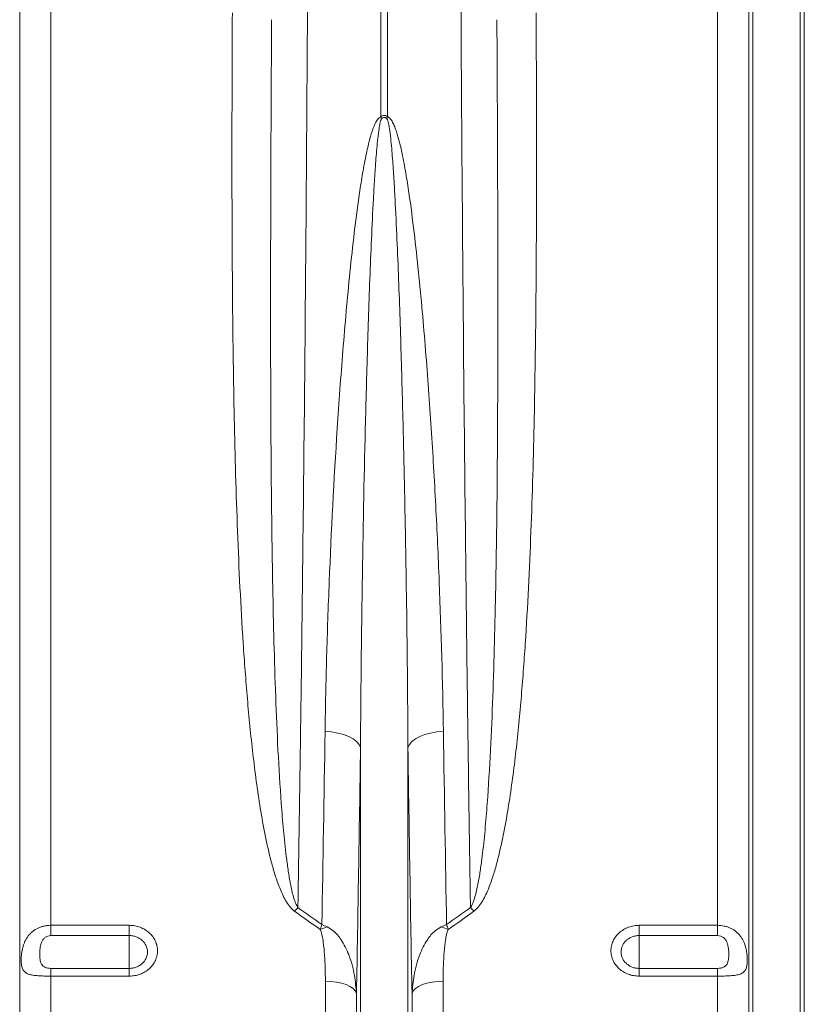
# Model space of a CAD drawing. Units: millimetres. Extents: x 1416 to 4231, y 104 to 1207.
# Drawn here: x 2154 to 2194, y 336 to 386 of the extents above; entities that cross this region are included whole.
import ezdxf

# ---------------------------------------------------------------- set-up
doc = ezdxf.new("R2010")
doc.units = ezdxf.units.MM

msp = doc.modelspace()

# ---------------------------------------------------------------- linework, layer by layer
at = {"color": 7, "linetype": 'Continuous', "lineweight": 0}
for p, q in [((2154.3848, 309.0469), (2154.3848, 418.6005)), ((2155.9708, 339.7148), (2155.9708, 418.6005)), ((2172.795, 380.9428), (2172.795, 418.6005)), ((2173.1436, 418.6005), (2173.1436, 380.9428)), ((2189.9678, 339.7148), (2189.9678, 418.6005)), ((2191.5539, 309.0469), (2191.5539, 418.6005)), ((2191.7599, 308.1161), (2191.7599, 418.6005)), ((2194.1787, 308.1161), (2194.1787, 418.6005)), ((2194.3848, 309.0469), (2194.3848, 418.6005)), ((2171.7599, 308.1161), (2171.7599, 348.7764)), ((2174.1787, 308.1161), (2174.1787, 348.7764)), ((2155.9708, 339.7148), (2159.9693, 339.7148)), ((2155.9708, 339.7148), (2155.9708, 339.1928)), ((2159.9693, 339.1928), (2159.9693, 339.7148)), ((2185.9693, 339.7148), (2189.9678, 339.7148)), ((2185.9693, 339.7148), (2185.9693, 339.1928)), ((2189.9678, 339.1928), (2189.9678, 339.7148)), ((2159.9693, 339.1928), (2155.9708, 339.1928)), ((2159.9693, 339.1928), (2159.9693, 337.5189)), ((2189.9678, 339.1928), (2185.9693, 339.1928)), ((2185.9693, 339.1928), (2185.9693, 337.5189)), ((2155.9708, 337.5189), (2155.9708, 337.1252)), ((2155.9708, 337.5189), (2159.9693, 337.5189)), ((2159.9693, 337.5189), (2159.9693, 337.1252)), ((2185.9693, 337.1252), (2185.9693, 337.5189)), ((2185.9693, 337.5189), (2189.9678, 337.5189)), ((2189.9678, 337.1252), (2189.9678, 337.5189)), ((2155.9708, 309.8805), (2155.9708, 337.1252)), ((2159.9693, 337.1252), (2155.9708, 337.1252)), ((2169.9678, 309.8805), (2169.9678, 336.8678)), ((2175.9708, 309.8805), (2175.9708, 336.8678)), ((2189.9678, 337.1252), (2185.9693, 337.1252)), ((2189.9678, 309.8805), (2189.9678, 337.1252)), ((2171.5539, 309.0469), (2171.5539, 336.2411)), ((2174.3848, 309.0469), (2174.3848, 336.2411))]:
    msp.add_line(p, q, dxfattribs=at)
at = {"color": 7, "linetype": 'Continuous', "lineweight": 0, "flags": 128}
for points in [[(2171.7599, 348.7764), (2171.6876, 348.9313), (2171.5608, 349.0789), (2171.3832, 349.2151), (2171.1599, 349.3359), (2170.8971, 349.438), (2170.6025, 349.5183), (2170.2843, 349.5746), (2169.9517, 349.6054)], [(2174.1787, 348.7764), (2174.251, 348.9313), (2174.3778, 349.0789), (2174.5554, 349.2151), (2174.7788, 349.3359), (2175.0415, 349.438), (2175.3362, 349.5183), (2175.6544, 349.5746), (2175.987, 349.6054)], [(2171.5539, 336.2411), (2171.4906, 336.3675), (2171.3782, 336.4868), (2171.2203, 336.5951), (2171.0221, 336.689), (2170.7898, 336.7653), (2170.531, 336.8216), (2170.254, 336.8561), (2169.9678, 336.8678)], [(2175.9708, 336.8678), (2175.6846, 336.8561), (2175.4077, 336.8216), (2175.1489, 336.7653), (2174.9166, 336.689), (2174.7183, 336.5951), (2174.5604, 336.4868), (2174.448, 336.3675), (2174.3848, 336.2411)]]:
    msp.add_lwpolyline(points, dxfattribs=at)
at = {"color": 7, "linetype": 'Continuous', "lineweight": 0}
for centre, radius, start, end in [((2162.7979, 376.6927), 10.863, 22.4563, 23.03233), ((2183.2299, 376.6553), 10.9597, 156.97021, 157.54116), ((2172.6689, 336.6427), 5.7094, 135.85501, 138.42694), ((2173.267, 336.6401), 5.7132, 41.57391, 44.14414), ((2171.0729, 336.2689), 3.5103, 106.63255, 112.9129), ((2174.8657, 336.2688), 3.5104, 67.08704, 73.36721)]:
    msp.add_arc(centre, radius, start, end, dxfattribs=at)
for points, knots in [([(2169.1476, 418.6005), (2169.1476, 416.8784), (2169.1468, 415.156), (2169.1437, 411.7152), (2169.139, 408.2793), (2169.1313, 404.8532), (2169.1243, 402.2873), (2169.1218, 401.4326), (2169.1164, 399.7244), (2169.1134, 398.8704), (2169.0979, 394.6102), (2169.0825, 391.2385), (2169.0459, 384.5663), (2169.0246, 381.2658), (2168.9764, 374.7349), (2168.9493, 371.5047), (2168.8895, 365.1145), (2168.8567, 361.9545), (2168.8031, 357.2683), (2168.7845, 355.7152), (2168.7554, 353.3991), (2168.7456, 352.6293), (2168.7255, 351.0944), (2168.7152, 350.3296), (2168.6633, 346.5263), (2168.619, 343.543), (2168.572, 340.6191)], [0, 0, 0, 0, 0.0625, 0.0625, 0.125, 0.1875, 0.1875, 0.21875, 0.21875, 0.25, 0.25, 0.375, 0.375, 0.5, 0.5, 0.625, 0.625, 0.75, 0.75, 0.8125, 0.8125, 0.84375, 0.84375, 0.875, 0.875, 1, 1, 1, 1]), ([(2177.3667, 340.6191), (2177.3432, 342.0811), (2177.3203, 343.5593), (2177.276, 346.5439), (2177.2331, 349.5561), (2177.1929, 352.6235), (2177.1638, 354.9447), (2177.1543, 355.7219), (2177.1356, 357.2832), (2177.1264, 358.0678), (2177.0814, 362.0009), (2177.0485, 365.178), (2176.9885, 371.5915), (2176.9615, 374.8281), (2176.9134, 381.3599), (2176.8922, 384.6552), (2176.8558, 391.3048), (2176.8405, 394.659), (2176.8221, 399.7353), (2176.8167, 401.4348), (2176.8097, 403.9956), (2176.8076, 404.8511), (2176.8037, 406.5659), (2176.8019, 407.4244), (2176.7942, 411.717), (2176.791, 415.1562), (2176.791, 418.6005)], [0, 0, 0, 0, 0.0625, 0.0625, 0.125, 0.1875, 0.1875, 0.21875, 0.21875, 0.25, 0.25, 0.375, 0.375, 0.5, 0.5, 0.625, 0.625, 0.75, 0.75, 0.8125, 0.8125, 0.84375, 0.84375, 0.875, 0.875, 1, 1, 1, 1]), ([(2168.3976, 340.4313), (2168.3463, 340.468), (2168.3006, 340.5087), (2168.2158, 340.5948), (2168.1767, 340.6402), (2168.0661, 340.7814), (2168.001, 340.8824), (2167.8825, 341.0879), (2167.8292, 341.1926), (2167.7299, 341.4046), (2167.684, 341.5119), (2167.554, 341.8364), (2167.4776, 342.0564), (2167.337, 342.5008), (2167.2728, 342.7254), (2167.0941, 343.401), (2166.9924, 343.8545), (2166.8087, 344.7659), (2166.727, 345.2238), (2166.5024, 346.6028), (2166.3795, 347.5292), (2166.1644, 349.3928), (2166.0726, 350.3308), (2165.9108, 352.2112), (2165.8409, 353.1541), (2165.717, 355.0455), (2165.6632, 355.9939), (2165.5201, 358.8472), (2165.4494, 360.76), (2165.3394, 364.6064), (2165.3004, 366.54), (2165.2441, 370.4279), (2165.2268, 372.3821), (2165.2071, 376.311), (2165.2046, 378.2856), (2165.2081, 381.263), (2165.2104, 382.2577), (2165.2169, 384.2498), (2165.221, 385.2475), (2165.2258, 386.2469)], [0, 0, 0, 0, 0.0039063, 0.0039063, 0.0078125, 0.0078125, 0.015625, 0.015625, 0.0234375, 0.0234375, 0.03125, 0.03125, 0.046875, 0.046875, 0.0625, 0.0625, 0.09375, 0.09375, 0.125, 0.125, 0.1875, 0.1875, 0.25, 0.25, 0.3125, 0.3125, 0.375, 0.375, 0.5, 0.5, 0.625, 0.625, 0.75, 0.75, 0.875, 0.875, 0.9375, 0.9375, 1, 1, 1, 1]), ([(2180.7128, 386.2469), (2180.7224, 384.25), (2180.7294, 382.2599), (2180.7329, 379.285), (2180.7328, 378.2948), (2180.7297, 376.3194), (2180.7266, 375.3342), (2180.7118, 372.3855), (2180.6946, 370.4294), (2180.6382, 366.5364), (2180.5991, 364.5995), (2180.5164, 361.7088), (2180.4848, 360.7477), (2180.4115, 358.8303), (2180.3698, 357.8738), (2180.274, 355.9675), (2180.2199, 355.0178), (2180.0957, 353.1253), (2180.0256, 352.1825), (2179.8635, 350.3043), (2179.7718, 349.3688), (2179.5565, 347.5083), (2179.4334, 346.5828), (2179.2082, 345.2041), (2179.1263, 344.7465), (2178.9423, 343.8364), (2178.8403, 343.3835), (2178.6617, 342.7108), (2178.5979, 342.4879), (2178.4575, 342.0458), (2178.381, 341.8264), (2178.2506, 341.5021), (2178.2046, 341.3952), (2178.1052, 341.1842), (2178.052, 341.0802), (2177.9342, 340.8769), (2177.8695, 340.7771), (2177.7598, 340.6376), (2177.721, 340.5928), (2177.6369, 340.5077), (2177.5917, 340.4675), (2177.541, 340.4313)], [0, 0, 0, 0, 0.125, 0.125, 0.1875, 0.1875, 0.25, 0.25, 0.375, 0.375, 0.5, 0.5, 0.5625, 0.5625, 0.625, 0.625, 0.6875, 0.6875, 0.75, 0.75, 0.8125, 0.8125, 0.875, 0.875, 0.90625, 0.90625, 0.9375, 0.9375, 0.953125, 0.953125, 0.96875, 0.96875, 0.9765625, 0.9765625, 0.984375, 0.984375, 0.9921875, 0.9921875, 0.9960937, 0.9960937, 1, 1, 1, 1]), ([(2167.2251, 385.8898), (2167.2145, 383.9089), (2167.2045, 381.9359), (2167.1881, 378.0082), (2167.1817, 376.0558), (2167.175, 372.1738), (2167.1747, 370.2442), (2167.1838, 366.4079), (2167.1931, 364.5012), (2167.2181, 361.6582), (2167.2283, 360.7134), (2167.2533, 358.8295), (2167.2681, 357.8903), (2167.3214, 355.0849), (2167.368, 353.2298), (2167.4684, 350.4701), (2167.5071, 349.5539), (2167.5996, 347.7309), (2167.6533, 346.8241), (2167.7535, 345.4713), (2167.7903, 345.0216), (2167.8736, 344.1248), (2167.9201, 343.6778), (2168.0026, 343.0096), (2168.0323, 342.7871), (2168.098, 342.3436), (2168.1339, 342.1226), (2168.2166, 341.6829), (2168.2627, 341.464), (2168.3505, 341.139), (2168.383, 341.0308), (2168.4414, 340.8721), (2168.4625, 340.8198), (2168.5108, 340.7172), (2168.5375, 340.6668), (2168.572, 340.6191)], [0, 0, 0, 0, 0.125, 0.125, 0.25, 0.25, 0.375, 0.375, 0.5, 0.5, 0.5625, 0.5625, 0.625, 0.625, 0.75, 0.75, 0.8125, 0.8125, 0.875, 0.875, 0.90625, 0.90625, 0.9375, 0.9375, 0.953125, 0.953125, 0.96875, 0.96875, 0.984375, 0.984375, 0.9921875, 0.9921875, 0.9960937, 0.9960937, 1, 1, 1, 1]), ([(2177.3667, 340.6191), (2177.401, 340.6666), (2177.4277, 340.7168), (2177.4758, 340.8191), (2177.4969, 340.8712), (2177.5553, 341.0295), (2177.5876, 341.1373), (2177.6754, 341.4617), (2177.7216, 341.6807), (2177.8043, 342.1205), (2177.8403, 342.3414), (2177.906, 342.7844), (2177.9356, 343.0065), (2178.0182, 343.6745), (2178.0647, 344.1216), (2178.1481, 345.0185), (2178.1849, 345.4685), (2178.2852, 346.822), (2178.3389, 347.7291), (2178.4315, 349.552), (2178.4701, 350.4681), (2178.5706, 353.2275), (2178.6172, 355.0826), (2178.6705, 357.8879), (2178.6853, 358.8269), (2178.7103, 360.7101), (2178.7205, 361.6546), (2178.7455, 364.4971), (2178.7548, 366.4039), (2178.7639, 370.2409), (2178.7636, 372.1711), (2178.7586, 375.0842), (2178.7562, 376.0581), (2178.7501, 378.0119), (2178.7464, 378.9919), (2178.7341, 381.9372), (2178.7242, 383.9092), (2178.7135, 385.8898)], [0, 0, 0, 0, 0.0039063, 0.0039063, 0.0078125, 0.0078125, 0.015625, 0.015625, 0.03125, 0.03125, 0.046875, 0.046875, 0.0625, 0.0625, 0.09375, 0.09375, 0.125, 0.125, 0.1875, 0.1875, 0.25, 0.25, 0.375, 0.375, 0.4375, 0.4375, 0.5, 0.5, 0.625, 0.625, 0.75, 0.75, 0.8125, 0.8125, 0.875, 0.875, 1, 1, 1, 1]), ([(2169.9517, 349.6054), (2169.9702, 350.861), (2169.9976, 352.1253), (2170.069, 354.6713), (2170.113, 355.9534), (2170.2689, 359.8187), (2170.4039, 362.4228), (2170.6606, 366.3685), (2170.7553, 367.6904), (2170.9683, 370.3468), (2171.0862, 371.6814), (2171.291, 373.6919), (2171.3641, 374.3636), (2171.5241, 375.7089), (2171.6109, 376.3821), (2171.7594, 377.3914), (2171.812, 377.7277), (2171.9268, 378.3993), (2171.9889, 378.7347), (2172.0948, 379.2354), (2172.1323, 379.4019), (2172.2142, 379.7335), (2172.2583, 379.8985), (2172.3337, 380.1435), (2172.3604, 380.2248), (2172.4184, 380.3856), (2172.4497, 380.4653), (2172.5203, 380.6211), (2172.5591, 380.697), (2172.6307, 380.8033), (2172.6572, 380.8378), (2172.703, 380.8841), (2172.7193, 380.8984), (2172.7549, 380.9239), (2172.7742, 380.935), (2172.795, 380.9428)], [0, 0, 0, 0, 0.125, 0.125, 0.25, 0.25, 0.5, 0.5, 0.625, 0.625, 0.75, 0.75, 0.8125, 0.8125, 0.875, 0.875, 0.90625, 0.90625, 0.9375, 0.9375, 0.953125, 0.953125, 0.96875, 0.96875, 0.9765625, 0.9765625, 0.984375, 0.984375, 0.9921875, 0.9921875, 0.9960938, 0.9960938, 0.9980469, 0.9980469, 1, 1, 1, 1]), ([(2172.8372, 380.8421), (2172.8296, 380.8343), (2172.8238, 380.8251), (2172.8133, 380.8062), (2172.8088, 380.7964), (2172.7963, 380.7667), (2172.7894, 380.7462), (2172.7705, 380.6844), (2172.7605, 380.6426), (2172.733, 380.5167), (2172.7186, 380.4319), (2172.6794, 380.1768), (2172.659, 380.0059), (2172.6033, 379.4928), (2172.5744, 379.1501), (2172.522, 378.4647), (2172.4989, 378.1219), (2172.4562, 377.4368), (2172.4365, 377.0943), (2172.3811, 376.0676), (2172.3487, 375.3839), (2172.2888, 374.0185), (2172.2615, 373.3371), (2172.1848, 371.2969), (2172.1406, 369.9421), (2172.0607, 367.2435), (2172.0252, 365.8996), (2171.929, 361.8846), (2171.8785, 359.23), (2171.8202, 355.2814), (2171.8038, 353.9705), (2171.7772, 351.3631), (2171.7669, 350.0663), (2171.7599, 348.7764)], [0, 0, 0, 0, 0.0009766, 0.0009766, 0.0019531, 0.0019531, 0.0039062, 0.0039062, 0.0078125, 0.0078125, 0.015625, 0.015625, 0.03125, 0.03125, 0.0625, 0.0625, 0.09375, 0.09375, 0.125, 0.125, 0.1875, 0.1875, 0.25, 0.25, 0.375, 0.375, 0.5, 0.5, 0.75, 0.75, 0.875, 0.875, 1, 1, 1, 1]), ([(2172.795, 380.9428), (2172.8198, 380.9621), (2172.847, 380.979), (2172.9054, 381.003), (2172.9374, 381.0101), (2172.9854, 381.0101), (2173.0016, 381.0083), (2173.0328, 381.0017), (2173.0479, 380.997), (2173.0917, 380.9789), (2173.1188, 380.9621), (2173.1436, 380.9428)], [0, 0, 0, 0, 0.25, 0.25, 0.5, 0.5, 0.625, 0.625, 0.75, 0.75, 1, 1, 1, 1]), ([(2173.1014, 380.8421), (2173.0839, 380.8602), (2173.0645, 380.8768), (2173.0315, 380.8955), (2173.0199, 380.9007), (2172.9955, 380.9079), (2172.9825, 380.91), (2172.9439, 380.9101), (2172.9183, 380.9018), (2172.8742, 380.8768), (2172.8548, 380.8603), (2172.8372, 380.8421)], [0, 0, 0, 0, 0.25, 0.25, 0.375, 0.375, 0.5, 0.5, 0.75, 0.75, 1, 1, 1, 1]), ([(2174.1787, 348.7764), (2174.1648, 351.3554), (2174.1379, 353.9609), (2174.0796, 357.9089), (2174.0572, 359.2319), (2174.0061, 361.8895), (2173.9775, 363.2235), (2173.9134, 365.902), (2173.8778, 367.2464), (2173.798, 369.9454), (2173.7538, 371.3001), (2173.6771, 373.3396), (2173.6497, 374.0207), (2173.5899, 375.3853), (2173.5575, 376.0689), (2173.5021, 377.0952), (2173.4825, 377.4375), (2173.4397, 378.1223), (2173.4166, 378.4649), (2173.3642, 379.15), (2173.3353, 379.4928), (2173.2797, 380.0058), (2173.2593, 380.1765), (2173.2201, 380.4316), (2173.2057, 380.5165), (2173.1782, 380.6427), (2173.1681, 380.6845), (2173.1493, 380.7462), (2173.1423, 380.7667), (2173.1298, 380.7965), (2173.1253, 380.8063), (2173.1149, 380.8251), (2173.1091, 380.8341), (2173.1014, 380.8421)], [0, 0, 0, 0, 0.25, 0.25, 0.375, 0.375, 0.5, 0.5, 0.625, 0.625, 0.75, 0.75, 0.8125, 0.8125, 0.875, 0.875, 0.90625, 0.90625, 0.9375, 0.9375, 0.96875, 0.96875, 0.984375, 0.984375, 0.9921875, 0.9921875, 0.9960938, 0.9960938, 0.9980469, 0.9980469, 0.9990234, 0.9990234, 1, 1, 1, 1]), ([(2173.1436, 380.9428), (2173.1647, 380.9349), (2173.1837, 380.924), (2173.2192, 380.8985), (2173.2358, 380.8839), (2173.282, 380.8373), (2173.3081, 380.8031), (2173.3562, 380.7316), (2173.3781, 380.6941), (2173.4186, 380.6179), (2173.4373, 380.5792), (2173.4903, 380.4621), (2173.5214, 380.3825), (2173.5792, 380.2219), (2173.6058, 380.1408), (2173.6811, 379.8958), (2173.7253, 379.7303), (2173.8071, 379.3984), (2173.8446, 379.2319), (2173.9504, 378.7315), (2174.0123, 378.3966), (2174.1269, 377.7259), (2174.1795, 377.39), (2174.3278, 376.3818), (2174.4146, 375.7085), (2174.5745, 374.3645), (2174.6474, 373.6936), (2174.8521, 371.6846), (2174.97, 370.3503), (2175.1831, 367.6936), (2175.2778, 366.3711), (2175.4491, 363.7384), (2175.5256, 362.4281), (2175.6621, 359.8201), (2175.7221, 358.5232), (2175.8778, 354.6587), (2175.9499, 352.1155), (2175.987, 349.6054)], [0, 0, 0, 0, 0.0019531, 0.0019531, 0.0039063, 0.0039063, 0.0078125, 0.0078125, 0.0117188, 0.0117188, 0.015625, 0.015625, 0.0234375, 0.0234375, 0.03125, 0.03125, 0.046875, 0.046875, 0.0625, 0.0625, 0.09375, 0.09375, 0.125, 0.125, 0.1875, 0.1875, 0.25, 0.25, 0.375, 0.375, 0.5, 0.5, 0.625, 0.625, 0.75, 0.75, 1, 1, 1, 1]), ([(2155.9708, 337.1252), (2155.9144, 337.1252), (2155.8583, 337.1255), (2155.7468, 337.1269), (2155.6913, 337.1279), (2155.5821, 337.1307), (2155.5286, 337.1325), (2155.4237, 337.1372), (2155.3723, 337.1401), (2155.2736, 337.1471), (2155.2259, 337.1512), (2155.1339, 337.1612), (2155.0895, 337.1671), (2154.9639, 337.1877), (2154.8896, 337.2053), (2154.7909, 337.2413), (2154.7602, 337.2549), (2154.7042, 337.2855), (2154.6788, 337.3025), (2154.6325, 337.3408), (2154.6116, 337.362), (2154.5741, 337.4097), (2154.5576, 337.4361), (2154.529, 337.4941), (2154.5167, 337.526), (2154.4964, 337.5948), (2154.4881, 337.6318), (2154.4751, 337.712), (2154.4702, 337.7556), (2154.4639, 337.847), (2154.4624, 337.8947), (2154.4623, 337.9945), (2154.4638, 338.0467), (2154.4702, 338.1545), (2154.4751, 338.2097), (2154.4947, 338.3749), (2154.5143, 338.4842), (2154.5569, 338.646), (2154.5734, 338.6996), (2154.6106, 338.8037), (2154.6315, 338.8544), (2154.7015, 339.0026), (2154.7574, 339.0946), (2154.8562, 339.2212), (2154.8917, 339.2615), (2154.9665, 339.3369), (2155.0061, 339.3723), (2155.1314, 339.4716), (2155.2244, 339.5287), (2155.3727, 339.5976), (2155.4241, 339.618), (2155.5289, 339.653), (2155.5823, 339.6676), (2155.6911, 339.6911), (2155.7468, 339.7), (2155.8583, 339.7118), (2155.9144, 339.7148), (2155.9708, 339.7148)], [0, 0, 0, 0, 0.03125, 0.03125, 0.0625, 0.0625, 0.09375, 0.09375, 0.125, 0.125, 0.15625, 0.15625, 0.1875, 0.1875, 0.25, 0.25, 0.28125, 0.28125, 0.3125, 0.3125, 0.34375, 0.34375, 0.375, 0.375, 0.40625, 0.40625, 0.4375, 0.4375, 0.46875, 0.46875, 0.5, 0.5, 0.53125, 0.53125, 0.5625, 0.5625, 0.625, 0.625, 0.65625, 0.65625, 0.6875, 0.6875, 0.75, 0.75, 0.78125, 0.78125, 0.8125, 0.8125, 0.875, 0.875, 0.90625, 0.90625, 0.9375, 0.9375, 0.96875, 0.96875, 1, 1, 1, 1]), ([(2159.9693, 339.7148), (2160.0647, 339.7148), (2160.16, 339.7061), (2160.3448, 339.6728), (2160.4347, 339.6482), (2160.5659, 339.5991), (2160.6091, 339.5806), (2160.6925, 339.5404), (2160.7328, 339.5185), (2160.8499, 339.4479), (2160.923, 339.3939), (2161.0574, 339.2727), (2161.1169, 339.2071), (2161.1951, 339.1017), (2161.2193, 339.0653), (2161.2639, 338.9902), (2161.2843, 338.9513), (2161.3384, 338.8336), (2161.3655, 338.7529), (2161.4023, 338.5868), (2161.4116, 338.5011), (2161.4115, 338.3323), (2161.4023, 338.2484), (2161.3746, 338.1233), (2161.363, 338.0817), (2161.3356, 338.0008), (2161.3039, 337.9215), (2161.2637, 337.8453), (2161.2192, 337.7707), (2161.1947, 337.734), (2161.1157, 337.6281), (2161.056, 337.563), (2160.923, 337.4439), (2160.8488, 337.3894), (2160.692, 337.2956), (2160.6091, 337.256), (2160.4781, 337.2074), (2160.433, 337.193), (2160.3424, 337.1684), (2160.2967, 337.1582), (2160.1584, 337.1336), (2160.0647, 337.1252), (2159.9693, 337.1252)], [0, 0, 0, 0, 0.0625, 0.0625, 0.125, 0.125, 0.15625, 0.15625, 0.1875, 0.1875, 0.25, 0.25, 0.3125, 0.3125, 0.34375, 0.34375, 0.375, 0.375, 0.4375, 0.4375, 0.5, 0.5, 0.5625, 0.5625, 0.59375, 0.59375, 0.625, 0.65625, 0.65625, 0.6875, 0.6875, 0.75, 0.75, 0.8125, 0.8125, 0.875, 0.875, 0.90625, 0.90625, 0.9375, 0.9375, 1, 1, 1, 1]), ([(2169.9678, 336.8678), (2169.9678, 337.0881), (2169.9647, 337.3086), (2169.9512, 337.75), (2169.9409, 337.9707), (2169.9103, 338.4119), (2169.8905, 338.6325), (2169.8456, 338.9626), (2169.8282, 339.0726), (2169.7939, 339.2362), (2169.7812, 339.2906), (2169.7578, 339.3713), (2169.7494, 339.3981), (2169.7301, 339.4508), (2169.7195, 339.4769), (2169.7062, 339.5022)], [0, 0, 0, 0, 0.25, 0.25, 0.5, 0.5, 0.75, 0.75, 0.875, 0.875, 0.9375, 0.9375, 0.96875, 0.96875, 1, 1, 1, 1]), ([(2171.5539, 336.2411), (2171.5269, 336.5476), (2171.4677, 337.2197), (2171.2162, 338.1548), (2170.8393, 338.9218), (2170.4503, 339.404), (2170.1731, 339.5695), (2170.0681, 339.6323)], [0, 0, 0, 0, 0.2400991, 0.5265464, 0.7494299, 0.9050603, 1, 1, 1, 1]), ([(2174.3848, 336.2411), (2174.4118, 336.5476), (2174.4709, 337.2197), (2174.7225, 338.1548), (2175.0993, 338.9218), (2175.4884, 339.404), (2175.7655, 339.5695), (2175.8705, 339.6323)], [0, 0, 0, 0, 0.240099, 0.5265462, 0.74943, 0.9050604, 1, 1, 1, 1]), ([(2176.2324, 339.5022), (2176.2192, 339.4769), (2176.2085, 339.4508), (2176.1893, 339.3981), (2176.1808, 339.3713), (2176.1575, 339.2906), (2176.1447, 339.2362), (2176.1105, 339.0726), (2176.093, 338.9626), (2176.0482, 338.6325), (2176.0283, 338.4119), (2175.9977, 337.9707), (2175.9875, 337.75), (2175.974, 337.3086), (2175.9708, 337.0881), (2175.9708, 336.8678)], [0, 0, 0, 0, 0.03125, 0.03125, 0.0625, 0.0625, 0.125, 0.125, 0.25, 0.25, 0.5, 0.5, 0.75, 0.75, 1, 1, 1, 1]), ([(2185.9693, 337.1252), (2185.874, 337.1252), (2185.7786, 337.1338), (2185.5939, 337.1668), (2185.5039, 337.1913), (2185.3727, 337.24), (2185.3295, 337.2583), (2185.2462, 337.2983), (2185.2058, 337.32), (2185.0887, 337.3902), (2185.0157, 337.4438), (2184.8813, 337.5644), (2184.8218, 337.6296), (2184.7436, 337.7346), (2184.7193, 337.7708), (2184.6747, 337.8457), (2184.6544, 337.8844), (2184.6003, 338.0017), (2184.5731, 338.0823), (2184.5364, 338.2481), (2184.527, 338.3338), (2184.5272, 338.5026), (2184.5363, 338.5866), (2184.5641, 338.7119), (2184.5757, 338.7535), (2184.6031, 338.8346), (2184.6348, 338.9141), (2184.675, 338.9906), (2184.7194, 339.0654), (2184.7439, 339.1022), (2184.823, 339.2087), (2184.8827, 339.274), (2185.0157, 339.3939), (2185.0899, 339.4487), (2185.2467, 339.5431), (2185.3295, 339.583), (2185.4606, 339.6319), (2185.5056, 339.6465), (2185.5962, 339.6712), (2185.642, 339.6815), (2185.7803, 339.7063), (2185.874, 339.7148), (2185.9693, 339.7148)], [0, 0, 0, 0, 0.0625, 0.0625, 0.125, 0.125, 0.15625, 0.15625, 0.1875, 0.1875, 0.25, 0.25, 0.3125, 0.3125, 0.34375, 0.34375, 0.375, 0.375, 0.4375, 0.4375, 0.5, 0.5, 0.5625, 0.5625, 0.59375, 0.59375, 0.625, 0.65625, 0.65625, 0.6875, 0.6875, 0.75, 0.75, 0.8125, 0.8125, 0.875, 0.875, 0.90625, 0.90625, 0.9375, 0.9375, 1, 1, 1, 1]), ([(2189.9678, 339.7148), (2190.0809, 339.7148), (2190.1916, 339.703), (2190.3542, 339.6681), (2190.4082, 339.6534), (2190.5132, 339.6185), (2190.564, 339.5984), (2190.6624, 339.5529), (2190.71, 339.5275), (2190.802, 339.4712), (2190.8467, 339.4402), (2190.9728, 339.3407), (2191.0474, 339.2657), (2191.1465, 339.1394), (2191.1773, 339.0949), (2191.2335, 339.0034), (2191.259, 338.9561), (2191.3054, 338.8583), (2191.3263, 338.8079), (2191.3639, 338.7038), (2191.3805, 338.6502), (2191.4091, 338.5424), (2191.4213, 338.4879), (2191.4418, 338.378), (2191.4502, 338.3221), (2191.4634, 338.2114), (2191.4682, 338.1569), (2191.4746, 338.0502), (2191.4763, 337.9976), (2191.4764, 337.8455), (2191.4704, 337.7543), (2191.4441, 337.5918), (2191.4242, 337.5236), (2191.3667, 337.4069), (2191.3299, 337.3603), (2191.2597, 337.3024), (2191.2338, 337.2851), (2191.1776, 337.2544), (2191.1472, 337.241), (2191.0817, 337.2172), (2191.0465, 337.2068), (2190.971, 337.1884), (2190.9308, 337.1804), (2190.8052, 337.16), (2190.714, 337.1505), (2190.565, 337.14), (2190.5135, 337.1371), (2190.4092, 337.1325), (2190.3561, 337.1307), (2190.194, 337.1265), (2190.081, 337.1252), (2189.9678, 337.1252)], [0, 0, 0, 0, 0.0625, 0.0625, 0.09375, 0.09375, 0.125, 0.125, 0.15625, 0.15625, 0.1875, 0.1875, 0.25, 0.25, 0.28125, 0.28125, 0.3125, 0.3125, 0.34375, 0.34375, 0.375, 0.375, 0.40625, 0.40625, 0.4375, 0.4375, 0.46875, 0.46875, 0.5, 0.5, 0.5625, 0.5625, 0.625, 0.625, 0.6875, 0.6875, 0.71875, 0.71875, 0.75, 0.75, 0.78125, 0.78125, 0.8125, 0.8125, 0.875, 0.875, 0.90625, 0.90625, 0.9375, 0.9375, 1, 1, 1, 1]), ([(2155.9708, 339.1928), (2155.9173, 339.1928), (2155.864, 339.1838), (2155.7637, 339.1488), (2155.7164, 339.1228), (2155.6326, 339.0566), (2155.5969, 339.0174), (2155.5365, 338.9301), (2155.5122, 338.8824), (2155.4733, 338.7841), (2155.4587, 338.7335), (2155.436, 338.6332), (2155.4279, 338.583), (2155.4157, 338.483), (2155.4116, 338.433), (2155.4063, 338.3347), (2155.4051, 338.2867), (2155.4052, 338.1462), (2155.4095, 338.057), (2155.4278, 337.9304), (2155.4361, 337.8893), (2155.4589, 337.8122), (2155.4733, 337.7758), (2155.5117, 337.7079), (2155.5361, 337.6759), (2155.5811, 337.6344), (2155.5975, 337.6216), (2155.6333, 337.5978), (2155.653, 337.5869), (2155.6948, 337.5675), (2155.7169, 337.559), (2155.7635, 337.5444), (2155.7882, 337.5383), (2155.8638, 337.5237), (2155.9171, 337.5189), (2155.9708, 337.5189)], [0, 0, 0, 0, 0.0625, 0.0625, 0.125, 0.125, 0.1875, 0.1875, 0.25, 0.25, 0.3125, 0.3125, 0.375, 0.375, 0.4375, 0.4375, 0.5, 0.5, 0.625, 0.625, 0.6875, 0.6875, 0.75, 0.75, 0.8125, 0.8125, 0.84375, 0.84375, 0.875, 0.875, 0.90625, 0.90625, 0.9375, 0.9375, 1, 1, 1, 1]), ([(2159.9693, 337.5189), (2160.0308, 337.5189), (2160.0912, 337.5244), (2160.21, 337.5457), (2160.2691, 337.5618), (2160.3815, 337.6038), (2160.4348, 337.6296), (2160.5357, 337.6903), (2160.5833, 337.7257), (2160.6687, 337.8028), (2160.707, 337.8449), (2160.7746, 337.9362), (2160.8032, 337.9847), (2160.8492, 338.0851), (2160.8669, 338.1377), (2160.8906, 338.2452), (2160.8964, 338.2993), (2160.8965, 338.4081), (2160.8905, 338.4634), (2160.867, 338.5705), (2160.8497, 338.6226), (2160.8035, 338.7239), (2160.7746, 338.7729), (2160.7078, 338.8638), (2160.6696, 338.9062), (2160.5833, 338.9847), (2160.5364, 339.0196), (2160.436, 339.0807), (2160.3819, 339.1071), (2160.2693, 339.1496), (2160.2113, 339.1656), (2160.0923, 339.1872), (2160.0308, 339.1928), (2159.9693, 339.1928)], [0, 0, 0, 0, 0.0625, 0.0625, 0.125, 0.125, 0.1875, 0.1875, 0.25, 0.25, 0.3125, 0.3125, 0.375, 0.375, 0.4375, 0.4375, 0.5, 0.5, 0.5625, 0.5625, 0.625, 0.625, 0.6875, 0.6875, 0.75, 0.75, 0.8125, 0.8125, 0.875, 0.875, 0.9375, 0.9375, 1, 1, 1, 1]), ([(2185.9693, 339.1928), (2185.9079, 339.1928), (2185.8475, 339.1873), (2185.7286, 339.1659), (2185.6696, 339.1496), (2185.5571, 339.1072), (2185.5038, 339.0813), (2185.403, 339.0202), (2185.3553, 338.9846), (2185.2699, 338.9071), (2185.2316, 338.8648), (2185.1641, 338.7731), (2185.1354, 338.7244), (2185.0894, 338.6237), (2185.0717, 338.571), (2185.0481, 338.4633), (2185.0422, 338.4091), (2185.0421, 338.3003), (2185.0481, 338.2451), (2185.0716, 338.1381), (2185.089, 338.0862), (2185.1351, 337.9852), (2185.164, 337.9363), (2185.2309, 337.8458), (2185.269, 337.8036), (2185.3553, 337.7256), (2185.4023, 337.6909), (2185.5026, 337.6302), (2185.5568, 337.604), (2185.6694, 337.5618), (2185.7273, 337.546), (2185.8464, 337.5245), (2185.9079, 337.5189), (2185.9693, 337.5189)], [0, 0, 0, 0, 0.0625, 0.0625, 0.125, 0.125, 0.1875, 0.1875, 0.25, 0.25, 0.3125, 0.3125, 0.375, 0.375, 0.4375, 0.4375, 0.5, 0.5, 0.5625, 0.5625, 0.625, 0.625, 0.6875, 0.6875, 0.75, 0.75, 0.8125, 0.8125, 0.875, 0.875, 0.9375, 0.9375, 1, 1, 1, 1]), ([(2189.9678, 337.5189), (2190.0215, 337.5189), (2190.0749, 337.5237), (2190.1505, 337.5383), (2190.1751, 337.5444), (2190.2217, 337.559), (2190.2438, 337.5675), (2190.2856, 337.5869), (2190.3053, 337.5978), (2190.3412, 337.6216), (2190.3576, 337.6344), (2190.4025, 337.6759), (2190.427, 337.7079), (2190.4653, 337.7758), (2190.4798, 337.8122), (2190.5025, 337.8893), (2190.5108, 337.9304), (2190.5292, 338.057), (2190.5335, 338.1462), (2190.5335, 338.2867), (2190.5323, 338.3347), (2190.5271, 338.433), (2190.523, 338.483), (2190.5108, 338.583), (2190.5026, 338.6332), (2190.48, 338.7335), (2190.4654, 338.7841), (2190.4264, 338.8824), (2190.4021, 338.9301), (2190.3418, 339.0174), (2190.306, 339.0566), (2190.2222, 339.1228), (2190.175, 339.1488), (2190.0746, 339.1838), (2190.0213, 339.1928), (2189.9678, 339.1928)], [0, 0, 0, 0, 0.0625, 0.0625, 0.09375, 0.09375, 0.125, 0.125, 0.15625, 0.15625, 0.1875, 0.1875, 0.25, 0.25, 0.3125, 0.3125, 0.375, 0.375, 0.5, 0.5, 0.5625, 0.5625, 0.625, 0.625, 0.6875, 0.6875, 0.75, 0.75, 0.8125, 0.8125, 0.875, 0.875, 0.9375, 0.9375, 1, 1, 1, 1])]:
    msp.add_open_spline(points, degree=3, knots=knots, dxfattribs=at)
for points in [[(2169.7917, 339.754), (2169.8488, 342.9644), (2169.9021, 346.2482), (2169.9517, 349.6054)], [(2175.987, 349.6054), (2176.0366, 346.2482), (2176.0899, 342.9644), (2176.1469, 339.754)], [(2171.7599, 348.7764), (2171.6972, 344.477), (2171.6285, 340.2986), (2171.5539, 336.2411)], [(2174.3848, 336.2411), (2174.3101, 340.2986), (2174.2415, 344.477), (2174.1787, 348.7764)], [(2169.7062, 339.5022), (2169.2691, 339.8104), (2168.8329, 340.1201), (2168.3976, 340.4313)], [(2168.572, 340.6191), (2168.9777, 340.3295), (2169.3843, 340.0411), (2169.7917, 339.754)], [(2176.1469, 339.754), (2176.5543, 340.0411), (2176.9609, 340.3295), (2177.3667, 340.6191)], [(2177.541, 340.4313), (2177.1057, 340.1201), (2176.6695, 339.8104), (2176.2324, 339.5022)], [(2169.7062, 339.5022), (2169.7352, 339.5893), (2169.7637, 339.6734), (2169.7917, 339.754)], [(2170.0681, 339.6323), (2169.977, 339.6762), (2169.8846, 339.7168), (2169.7917, 339.754)], [(2175.8705, 339.6323), (2175.9617, 339.6762), (2176.054, 339.7168), (2176.1469, 339.754)], [(2176.2324, 339.5022), (2176.2035, 339.5893), (2176.1749, 339.6734), (2176.1469, 339.754)]]:
    msp.add_open_spline(points, degree=3, dxfattribs=at)

doc.saveas('drawing.dxf')
